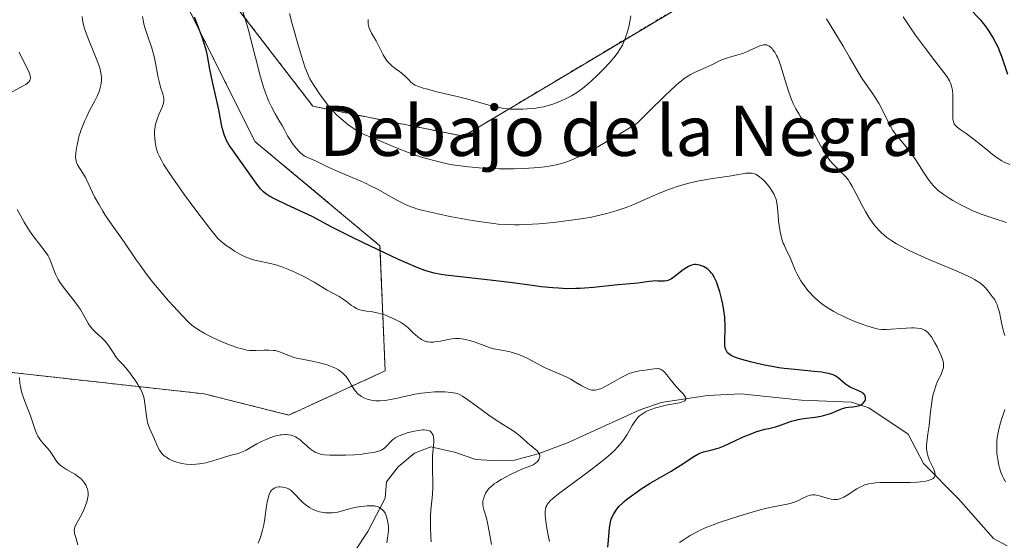
# Model space of a CAD drawing. Units: metres. Extents: x 636127 to 639619, y 4658035 to 4660346.
# Drawn here: x 636264 to 636421, y 4658172 to 4658256 of the extents above; entities that cross this region are included whole.
import ezdxf
from ezdxf.enums import TextEntityAlignment as Align

# ---------------------------------------------------------------- set-up
doc = ezdxf.new("R2010")
doc.units = ezdxf.units.M
doc.header["$MEASUREMENT"] = 0
doc.linetypes.add('TRAZOS', pattern=[0.75, 0.5, -0.25])
for name, color, linetype, lineweight in [('Arbolado forestal', 92, 'TRAZOS', 0), ('Arbolado forestal CxS', 92, 'Continuous', 0), ('Corriente natural lineal', 142, 'Continuous', 13), ('Curva de nivel maestra', 36, 'Continuous', 30), ('Curva de nivel normal', 36, 'Continuous', 0), ('Texto cartográfico', 19, 'Continuous', 0)]:
    doc.layers.add(name, color=color, linetype=linetype, lineweight=lineweight)
doc.styles.add('Arial', font='txt', dxfattribs={"height": 0.2})

# ---------------------------------------------------------------- blocks, each defined once
blk = doc.blocks.new('*U150')
at = {"layer": 'Arbolado forestal CxS', "color": 92, "linetype": 'Continuous', "lineweight": 0}
blk.add_polyline3d([(636423.26, 4658342.72, 581.12), (636415.81, 4658326.48, 578.76), (636408.35, 4658303.67, 575.84), (636406.29, 4658285.22, 573.59), (636395.31, 4658280.52, 569.21), (636384.61, 4658273.56, 566.18), (636376.16, 4658261.73, 563.55), (636334.75, 4658236.95, 562.36), (636310.73, 4658241.73, 558.18), (636293.44, 4658264.22, 551.22), (636290.66, 4658257.75, 549.71), (636301.48, 4658236.11, 551.65), (636321.44, 4658219.47, 550.02), (636322.27, 4658199.49, 541.7), (636306.89, 4658192.44, 536.06), (636293.38, 4658195.82, 537.46), (636247.76, 4658200.89, 524.47)], dxfattribs=at)
blk = doc.blocks.new('*U163')
at = {"layer": 'Curva de nivel normal', "color": 36, "linetype": 'Continuous', "lineweight": 0}
blk.add_polyline3d([(636392.74, 4658255.7, 565), (636395.38, 4658251.33, 565), (636396.39, 4658249.56, 565), (636397.71, 4658247.26, 565), (636398.36, 4658246.22, 565), (636399.3, 4658244.84, 565), (636400.11, 4658243.71, 565), (636400.5, 4658243.13, 565), (636401.06, 4658242.23, 565), (636401.32, 4658241.75, 565), (636401.84, 4658240.74, 565), (636402.83, 4658238.75, 565), (636403.33, 4658237.88, 565), (636403.58, 4658237.5, 565), (636404.09, 4658236.83, 565), (636405.22, 4658235.52, 565), (636405.86, 4658234.72, 565), (636406.2, 4658234.25, 565), (636406.91, 4658233.21, 565), (636408.33, 4658231.05, 565), (636408.96, 4658230.12, 565), (636409.5, 4658229.39, 565), (636409.74, 4658229.09, 565), (636410.23, 4658228.59, 565), (636410.56, 4658228.29, 565), (636411.32, 4658227.7, 565), (636412.29, 4658227.04, 565), (636412.89, 4658226.67, 565), (636413.94, 4658226.08, 565), (636415.22, 4658225.45, 565), (636415.95, 4658225.12, 565), (636417.41, 4658224.53, 565), (636418.21, 4658224.24, 565), (636419.47, 4658223.8, 565), (636421.46, 4658223.18, 565)], dxfattribs=at)
blk = doc.blocks.new('*U166')
at = {"layer": 'Curva de nivel normal', "color": 36, "linetype": 'Continuous', "lineweight": 0}
blk.add_polyline3d([(636283.51, 4658256.09, 545), (636283.67, 4658255.23, 545), (636283.76, 4658254.84, 545), (636283.95, 4658254.14, 545), (636284.15, 4658253.52, 545), (636284.55, 4658252.41, 545), (636284.95, 4658251.22, 545), (636285.19, 4658250.43, 545), (636285.32, 4658249.91, 545), (636285.56, 4658248.89, 545), (636285.77, 4658247.77, 545), (636286.02, 4658246.35, 545), (636286.17, 4658245.69, 545), (636286.43, 4658244.77, 545), (636286.76, 4658243.73, 545), (636286.88, 4658243.31, 545), (636286.95, 4658242.98, 545), (636286.96, 4658242.83, 545), (636286.96, 4658242.6, 545), (636286.9, 4658242.25, 545), (636286.84, 4658242.06, 545), (636286.67, 4658241.61, 545), (636286.14, 4658240.4, 545), (636285.86, 4658239.67, 545), (636285.63, 4658238.9, 545), (636285.54, 4658238.5, 545), (636285.48, 4658238.1, 545), (636285.46, 4658237.84, 545), (636285.44, 4658237.3, 545), (636285.48, 4658236.53, 545), (636285.55, 4658236.03, 545), (636285.73, 4658235.1, 545), (636285.89, 4658234.54, 545), (636285.99, 4658234.26, 545), (636286.18, 4658233.81, 545), (636286.6, 4658233, 545), (636286.9, 4658232.51, 545), (636287.68, 4658231.29, 545), (636289.22, 4658229.03, 545), (636290.22, 4658227.61, 545), (636292.04, 4658225.14, 545), (636294.27, 4658222.23, 545), (636295.54, 4658220.61, 545), (636296.02, 4658220.22, 545), (636296.91, 4658219.53, 545), (636297.73, 4658218.96, 545), (636298.23, 4658218.62, 545), (636299.16, 4658218.08, 545), (636299.79, 4658217.76, 545), (636300.19, 4658217.59, 545), (636300.92, 4658217.32, 545), (636301.27, 4658217.21, 545), (636301.92, 4658217.05, 545), (636303.71, 4658216.71, 545), (636304.39, 4658216.54, 545), (636304.84, 4658216.41, 545), (636305.75, 4658216.11, 545), (636307.1, 4658215.58, 545), (636307.96, 4658215.2, 545), (636309.52, 4658214.43, 545), (636310.94, 4658213.65, 545), (636313.01, 4658212.4, 545), (636314.91, 4658211.34, 545), (636315.4, 4658211.04, 545), (636316.09, 4658210.56, 545), (636316.91, 4658209.94, 545), (636317.27, 4658209.69, 545), (636317.69, 4658209.43, 545), (636317.89, 4658209.34, 545), (636318.21, 4658209.23, 545), (636318.78, 4658209.11, 545), (636319.27, 4658209.05, 545), (636320.05, 4658208.95, 545), (636320.48, 4658208.88, 545), (636321.2, 4658208.72, 545), (636321.58, 4658208.62, 545), (636322.38, 4658208.36, 545), (636322.92, 4658208.14, 545), (636323.64, 4658207.82, 545), (636323.98, 4658207.65, 545), (636324.71, 4658207.25, 545), (636325.04, 4658207.04, 545), (636325.35, 4658206.83, 545), (636325.87, 4658206.42, 545), (636326.31, 4658206.01, 545), (636326.81, 4658205.52, 545), (636327.04, 4658205.3, 545), (636327.54, 4658204.87, 545), (636327.86, 4658204.64, 545), (636328.07, 4658204.51, 545), (636328.49, 4658204.3, 545), (636328.92, 4658204.15, 545), (636329.15, 4658204.11, 545), (636329.53, 4658204.08, 545), (636329.98, 4658204.09, 545), (636330.23, 4658204.12, 545), (636331.11, 4658204.25, 545), (636332.35, 4658204.49, 545), (636332.9, 4658204.59, 545), (636333.52, 4658204.67, 545), (636333.86, 4658204.68, 545), (636334.06, 4658204.67, 545), (636334.5, 4658204.61, 545), (636335.32, 4658204.45, 545), (636335.81, 4658204.33, 545), (636336.61, 4658204.08, 545), (636338.49, 4658203.36, 545), (636339.21, 4658203.13, 545), (636339.59, 4658203.03, 545), (636340.82, 4658202.78, 545), (636341.99, 4658202.56, 545), (636342.6, 4658202.41, 545), (636343.22, 4658202.23, 545), (636343.53, 4658202.12, 545), (636344, 4658201.94, 545), (636344.94, 4658201.5, 545), (636346.81, 4658200.51, 545), (636347.72, 4658200.04, 545), (636348.16, 4658199.83, 545), (636349.03, 4658199.46, 545), (636350.7, 4658198.76, 545), (636351.5, 4658198.38, 545), (636351.9, 4658198.16, 545), (636352.67, 4658197.71, 545), (636353.64, 4658197.13, 545), (636354.09, 4658196.87, 545), (636354.71, 4658196.58, 545), (636355.09, 4658196.45, 545), (636355.27, 4658196.42, 545), (636355.54, 4658196.39, 545), (636355.72, 4658196.39, 545), (636356.07, 4658196.44, 545), (636356.44, 4658196.55, 545), (636356.71, 4658196.65, 545), (636357.28, 4658196.93, 545), (636358.43, 4658197.59, 545), (636359.57, 4658198.24, 545), (636360.15, 4658198.55, 545), (636360.99, 4658198.95, 545), (636361.4, 4658199.1, 545), (636362.16, 4658199.33, 545), (636362.87, 4658199.48, 545), (636364.13, 4658199.67, 545), (636365.21, 4658199.84, 545), (636365.68, 4658199.86, 545), (636365.98, 4658199.83, 545), (636366.12, 4658199.8, 545), (636366.32, 4658199.72, 545), (636366.5, 4658199.61, 545), (636366.63, 4658199.52, 545), (636366.86, 4658199.29, 545), (636367.21, 4658198.88, 545), (636367.69, 4658198.23, 545), (636367.96, 4658197.88, 545), (636368.63, 4658197.11, 545), (636369.52, 4658196.16, 545), (636369.88, 4658195.76, 545), (636370.11, 4658195.44, 545), (636370.19, 4658195.3, 545), (636370.26, 4658195.11, 545), (636370.25, 4658194.95, 545), (636370.1, 4658194.73, 545), (636370.01, 4658194.67, 545), (636369.82, 4658194.58, 545), (636369.59, 4658194.5, 545), (636368.97, 4658194.36, 545), (636367.36, 4658194.06, 545), (636366.46, 4658193.87, 545), (636365.67, 4658193.66, 545), (636365.28, 4658193.54, 545), (636364.71, 4658193.34, 545), (636364.17, 4658193.11, 545), (636363.91, 4658192.98, 545), (636363.43, 4658192.7, 545), (636363.2, 4658192.54, 545), (636362.89, 4658192.3, 545), (636362.61, 4658192.03, 545), (636362.44, 4658191.84, 545), (636362.13, 4658191.43, 545), (636361.71, 4658190.77, 545), (636361.18, 4658189.83, 545), (636360.9, 4658189.34, 545), (636360.46, 4658188.67, 545), (636360.22, 4658188.33, 545), (636359.78, 4658187.78, 545), (636359.26, 4658187.21, 545), (636358.96, 4658186.9, 545), (636358.28, 4658186.24, 545), (636357.88, 4658185.89, 545), (636357.22, 4658185.34, 545), (636356.48, 4658184.74, 545), (636354.81, 4658183.46, 545), (636351.36, 4658180.93, 545), (636349.95, 4658179.87, 545), (636349.02, 4658179.13, 545), (636348.68, 4658178.81, 545), (636348.28, 4658178.37, 545), (636348.14, 4658178.16, 545), (636348.06, 4658178.01, 545), (636347.93, 4658177.72, 545), (636347.85, 4658177.35, 545), (636347.82, 4658177.09, 545), (636347.82, 4658176.48, 545), (636347.86, 4658175.95, 545), (636348.02, 4658174.7, 545), (636348.27, 4658173.27, 545), (636348.48, 4658172.26, 545)], dxfattribs=at)
blk = doc.blocks.new('*U171')
at = {"layer": 'Curva de nivel normal', "color": 36, "linetype": 'Continuous', "lineweight": 0}
blk.add_polyline3d([(636299.19, 4658258.04, 555), (636300.12, 4658255.02, 555), (636300.54, 4658253.49, 555), (636301.04, 4658251.52, 555), (636301.82, 4658248.5, 555), (636302.23, 4658246.97, 555), (636302.87, 4658244.81, 555), (636303.19, 4658243.86, 555), (636303.5, 4658243.02, 555), (636303.71, 4658242.51, 555), (636304.12, 4658241.63, 555), (636304.71, 4658240.52, 555), (636305.48, 4658239.26, 555), (636305.84, 4658238.64, 555), (636306.2, 4658237.98, 555), (636306.7, 4658237.04, 555), (636306.98, 4658236.55, 555), (636307.46, 4658235.81, 555), (636307.74, 4658235.44, 555), (636308.15, 4658234.93, 555), (636308.38, 4658234.68, 555), (636308.75, 4658234.31, 555), (636309.37, 4658233.75, 555), (636310.02, 4658233.5, 555), (636311.16, 4658233.01, 555), (636313.07, 4658232.07, 555), (636314.02, 4658231.62, 555), (636315.63, 4658230.93, 555), (636318.01, 4658229.95, 555), (636319.23, 4658229.4, 555), (636319.84, 4658229.1, 555), (636321.02, 4658228.49, 555), (636324.11, 4658226.75, 555), (636325.18, 4658226.19, 555), (636325.71, 4658225.94, 555), (636326.59, 4658225.61, 555), (636327.67, 4658225.28, 555), (636328.32, 4658225.11, 555), (636330.74, 4658224.55, 555), (636332.58, 4658224.16, 555), (636333.83, 4658223.92, 555), (636336.18, 4658223.49, 555), (636338.37, 4658223.16, 555), (636339.59, 4658223.01, 555), (636340.32, 4658222.93, 555), (636341.67, 4658222.84, 555), (636342.97, 4658222.8, 555), (636343.64, 4658222.81, 555), (636344.76, 4658222.85, 555), (636346.82, 4658222.98, 555), (636349.12, 4658223.2, 555), (636350.39, 4658223.34, 555), (636352.35, 4658223.59, 555), (636354.27, 4658223.89, 555), (636355.18, 4658224.05, 555), (636356.04, 4658224.22, 555), (636357.65, 4658224.6, 555), (636359.15, 4658225.03, 555), (636360.12, 4658225.36, 555), (636360.76, 4658225.59, 555), (636362.07, 4658226.12, 555), (636363.62, 4658226.79, 555), (636365.8, 4658227.74, 555), (636366.94, 4658228.21, 555), (636368.12, 4658228.65, 555), (636368.71, 4658228.86, 555), (636369.62, 4658229.15, 555), (636370.55, 4658229.41, 555), (636371.17, 4658229.56, 555), (636372.4, 4658229.83, 555), (636374.19, 4658230.16, 555), (636377.2, 4658230.6, 555), (636378.7, 4658230.84, 555), (636379.92, 4658231.04, 555), (636380.34, 4658231.07, 555), (636380.7, 4658231.06, 555), (636380.87, 4658231.04, 555), (636381.2, 4658230.95, 555), (636381.4, 4658230.87, 555), (636381.82, 4658230.64, 555), (636382.3, 4658230.27, 555), (636382.62, 4658229.97, 555), (636382.84, 4658229.76, 555), (636383.25, 4658229.29, 555), (636383.67, 4658228.74, 555), (636383.93, 4658228.36, 555), (636384.34, 4658227.66, 555), (636384.54, 4658227.23, 555), (636384.62, 4658227.01, 555), (636384.72, 4658226.65, 555), (636384.83, 4658225.94, 555), (636384.93, 4658224.98, 555), (636385.07, 4658223.46, 555), (636385.17, 4658222.68, 555), (636385.34, 4658221.68, 555), (636385.44, 4658221.21, 555), (636385.61, 4658220.53, 555), (636385.82, 4658219.9, 555), (636385.94, 4658219.59, 555), (636386.32, 4658218.73, 555), (636386.85, 4658217.68, 555), (636387.09, 4658217.17, 555), (636387.73, 4658215.56, 555), (636388.04, 4658214.91, 555), (636388.23, 4658214.56, 555), (636388.64, 4658213.86, 555), (636388.88, 4658213.49, 555), (636389.29, 4658212.92, 555), (636389.76, 4658212.33, 555), (636390.01, 4658212.04, 555), (636390.55, 4658211.46, 555), (636390.84, 4658211.17, 555), (636391.3, 4658210.76, 555), (636391.78, 4658210.36, 555), (636392.12, 4658210.11, 555), (636392.82, 4658209.63, 555), (636393.91, 4658208.97, 555), (636394.66, 4658208.57, 555), (636395.15, 4658208.32, 555), (636396.12, 4658207.87, 555), (636397.64, 4658207.23, 555), (636398.55, 4658206.89, 555), (636399.1, 4658206.69, 555), (636400.04, 4658206.4, 555), (636400.77, 4658206.21, 555), (636401.09, 4658206.15, 555), (636401.55, 4658206.09, 555), (636402.3, 4658206.09, 555), (636405.41, 4658206.33, 555), (636406.28, 4658206.35, 555), (636406.67, 4658206.35, 555), (636407.21, 4658206.31, 555), (636407.69, 4658206.24, 555), (636407.91, 4658206.18, 555), (636408.25, 4658206.06, 555), (636408.41, 4658205.98, 555), (636408.64, 4658205.84, 555), (636408.96, 4658205.55, 555), (636409.12, 4658205.36, 555), (636409.46, 4658204.9, 555), (636410.01, 4658203.99, 555), (636410.38, 4658203.31, 555), (636410.61, 4658202.86, 555), (636410.99, 4658202.04, 555), (636411.26, 4658201.34, 555), (636411.35, 4658200.99, 555), (636411.39, 4658200.78, 555), (636411.4, 4658200.42, 555), (636411.37, 4658200.05, 555), (636411.33, 4658199.86, 555), (636411.24, 4658199.53, 555), (636411, 4658198.93, 555), (636410.46, 4658197.84, 555), (636410.16, 4658197.12, 555), (636409.88, 4658196.27, 555), (636409.76, 4658195.78, 555), (636409.65, 4658195.26, 555), (636409.47, 4658194.12, 555), (636409.32, 4658192.93, 555), (636409.17, 4658191.41, 555), (636409.09, 4658190.72, 555), (636408.92, 4658189.42, 555), (636408.73, 4658188.1, 555), (636408.69, 4658187.53, 555), (636408.7, 4658187.02, 555), (636408.72, 4658186.77, 555), (636408.78, 4658186.39, 555), (636408.94, 4658185.79, 555), (636409.17, 4658185.17, 555), (636409.32, 4658184.84, 555), (636409.78, 4658183.93, 555), (636409.96, 4658183.48, 555), (636410.03, 4658183.19, 555), (636410.04, 4658183.05, 555), (636410.04, 4658182.85, 555), (636409.96, 4658182.6, 555), (636409.89, 4658182.49, 555), (636409.75, 4658182.33, 555), (636409.55, 4658182.19, 555), (636409.42, 4658182.13, 555), (636408.95, 4658181.97, 555), (636408.57, 4658181.89, 555), (636407.67, 4658181.77, 555), (636407.17, 4658181.73, 555), (636406.11, 4658181.69, 555), (636405.02, 4658181.67, 555), (636403, 4658181.68, 555), (636401.36, 4658181.66, 555), (636400.58, 4658181.62, 555), (636400.16, 4658181.58, 555), (636399.47, 4658181.46, 555), (636398.85, 4658181.28, 555), (636398.54, 4658181.16, 555), (636398.06, 4658180.94, 555), (636397.56, 4658180.66, 555), (636397.3, 4658180.49, 555), (636396.12, 4658179.7, 555), (636395.48, 4658179.33, 555), (636395.03, 4658179.13, 555), (636394.81, 4658179.06, 555), (636394.47, 4658178.98, 555), (636394.13, 4658178.96, 555), (636393.9, 4658178.96, 555), (636393.45, 4658179.01, 555), (636392.8, 4658179.17, 555), (636391.62, 4658179.56, 555), (636391.12, 4658179.67, 555), (636390.89, 4658179.7, 555), (636390.47, 4658179.71, 555), (636390.19, 4658179.67, 555), (636390.01, 4658179.62, 555), (636389.64, 4658179.49, 555), (636388.95, 4658179.15, 555), (636388.25, 4658178.8, 555), (636387.87, 4658178.63, 555), (636387.25, 4658178.41, 555), (636386.91, 4658178.31, 555), (636386.17, 4658178.16, 555), (636384.22, 4658177.79, 555), (636382.91, 4658177.5, 555), (636382.15, 4658177.31, 555), (636380.48, 4658176.84, 555), (636378.72, 4658176.32, 555), (636377.56, 4658175.95, 555), (636375.44, 4658175.23, 555), (636374.77, 4658174.99, 555), (636373.61, 4658174.53, 555), (636372.65, 4658174.1, 555), (636372.07, 4658173.81, 555), (636370.96, 4658173.19, 555), (636369.82, 4658172.46, 555), (636369.25, 4658172.07, 555)], dxfattribs=at)
blk = doc.blocks.new('*U172')
at = {"layer": 'Curva de nivel normal', "color": 36, "linetype": 'Continuous', "lineweight": 0}
blk.add_polyline3d([(636404.97, 4658256.03, 570), (636406.13, 4658254.25, 570), (636406.94, 4658253.08, 570), (636408.5, 4658250.93, 570), (636409.99, 4658249, 570), (636411.45, 4658247.15, 570), (636411.97, 4658246.43, 570), (636412.34, 4658245.8, 570), (636412.48, 4658245.51, 570), (636412.56, 4658245.31, 570), (636412.68, 4658244.92, 570), (636412.77, 4658244.52, 570), (636412.81, 4658244.24, 570), (636412.86, 4658243.62, 570), (636412.87, 4658242.4, 570), (636412.86, 4658240.74, 570), (636412.88, 4658240.04, 570), (636412.91, 4658239.74, 570), (636412.99, 4658239.27, 570), (636413.12, 4658238.92, 570), (636413.24, 4658238.73, 570), (636413.34, 4658238.62, 570), (636413.56, 4658238.4, 570), (636414.06, 4658238.04, 570), (636415.03, 4658237.38, 570), (636415.67, 4658236.91, 570), (636416.82, 4658236, 570), (636418.45, 4658234.66, 570), (636419.19, 4658234.07, 570), (636420.13, 4658233.39, 570), (636420.7, 4658233.04, 570), (636421.09, 4658232.83, 570), (636421.99, 4658232.42, 570)], dxfattribs=at)
blk = doc.blocks.new('*U176')
at = {"layer": 'Curva de nivel normal', "color": 36, "linetype": 'Continuous', "lineweight": 0}
blk.add_polyline3d([(636273.88, 4658256.07, 540), (636273.94, 4658255.55, 540), (636273.99, 4658255.27, 540), (636274.13, 4658254.67, 540), (636274.22, 4658254.34, 540), (636274.39, 4658253.81, 540), (636274.6, 4658253.24, 540), (636275.09, 4658252, 540), (636276.16, 4658249.39, 540), (636276.59, 4658248.2, 540), (636276.75, 4658247.68, 540), (636276.83, 4658247.35, 540), (636276.94, 4658246.74, 540), (636276.97, 4658246.45, 540), (636276.99, 4658245.92, 540), (636276.96, 4658245.41, 540), (636276.9, 4658245.09, 540), (636276.73, 4658244.45, 540), (636276.6, 4658244.09, 540), (636276.28, 4658243.35, 540), (636275.91, 4658242.59, 540), (636275.09, 4658241.04, 540), (636274.57, 4658240, 540), (636274.33, 4658239.47, 540), (636274, 4658238.68, 540), (636273.7, 4658237.88, 540), (636273.57, 4658237.48, 540), (636273.45, 4658237.08, 540), (636273.24, 4658236.3, 540), (636273.08, 4658235.55, 540), (636272.99, 4658235.08, 540), (636272.88, 4658234.25, 540), (636272.86, 4658233.6, 540), (636272.87, 4658233.33, 540), (636272.94, 4658232.95, 540), (636273, 4658232.77, 540), (636273.16, 4658232.41, 540), (636273.51, 4658231.81, 540), (636274.1, 4658230.88, 540), (636274.42, 4658230.34, 540), (636274.87, 4658229.44, 540), (636275.52, 4658228.05, 540), (636275.89, 4658227.3, 540), (636276.54, 4658226.09, 540), (636277.18, 4658225, 540), (636277.52, 4658224.46, 540), (636278.04, 4658223.66, 540), (636280.67, 4658219.97, 540), (636282.53, 4658217.23, 540), (636283.15, 4658216.35, 540), (636284.16, 4658214.95, 540), (636285.29, 4658213.5, 540), (636286.5, 4658212.04, 540), (636287.7, 4658210.65, 540), (636288.46, 4658209.8, 540), (636289.79, 4658208.36, 540), (636290.87, 4658207.28, 540), (636291.42, 4658206.79, 540), (636291.76, 4658206.53, 540), (636292.48, 4658206.05, 540), (636293.37, 4658205.53, 540), (636293.88, 4658205.25, 540), (636294.69, 4658204.83, 540), (636295.96, 4658204.23, 540), (636297.24, 4658203.71, 540), (636298.05, 4658203.42, 540), (636298.55, 4658203.25, 540), (636299.43, 4658202.99, 540), (636300.21, 4658202.81, 540), (636300.67, 4658202.74, 540), (636300.98, 4658202.73, 540), (636301.66, 4658202.74, 540), (636302.97, 4658202.81, 540), (636303.7, 4658202.82, 540), (636304.42, 4658202.77, 540), (636304.77, 4658202.72, 540), (636305.1, 4658202.64, 540), (636305.73, 4658202.43, 540), (636307.02, 4658201.9, 540), (636307.74, 4658201.65, 540), (636308.14, 4658201.54, 540), (636309, 4658201.35, 540), (636310.86, 4658201, 540), (636311.8, 4658200.8, 540), (636312.6, 4658200.58, 540), (636312.99, 4658200.45, 540), (636313.55, 4658200.25, 540), (636314.33, 4658199.91, 540), (636314.8, 4658199.65, 540), (636315.01, 4658199.52, 540), (636315.31, 4658199.3, 540), (636315.58, 4658199.08, 540), (636315.74, 4658198.92, 540), (636316.03, 4658198.6, 540), (636316.38, 4658198.12, 540), (636316.58, 4658197.8, 540), (636316.9, 4658197.22, 540), (636317.32, 4658196.52, 540), (636317.52, 4658196.23, 540), (636317.88, 4658195.85, 540), (636318.27, 4658195.54, 540), (636318.49, 4658195.39, 540), (636318.84, 4658195.2, 540), (636319.42, 4658194.96, 540), (636320.02, 4658194.8, 540), (636320.46, 4658194.74, 540), (636320.76, 4658194.72, 540), (636321.4, 4658194.72, 540), (636322.12, 4658194.77, 540), (636322.51, 4658194.82, 540), (636323.15, 4658194.92, 540), (636324.26, 4658195.14, 540), (636325.11, 4658195.34, 540), (636326.35, 4658195.62, 540), (636327.02, 4658195.76, 540), (636328.05, 4658195.94, 540), (636328.58, 4658196.01, 540), (636329.11, 4658196.06, 540), (636330.16, 4658196.13, 540), (636331.17, 4658196.14, 540), (636331.79, 4658196.12, 540), (636332.86, 4658196.04, 540), (636333.48, 4658195.93, 540), (636333.75, 4658195.86, 540), (636334.26, 4658195.65, 540), (636334.62, 4658195.45, 540), (636335.47, 4658194.88, 540), (636336.78, 4658193.92, 540), (636338.84, 4658192.42, 540), (636339.83, 4658191.73, 540), (636341.14, 4658190.89, 540), (636342.52, 4658190.05, 540), (636343.08, 4658189.68, 540), (636343.79, 4658189.12, 540), (636344.99, 4658188.02, 540), (636346.19, 4658187.01, 540), (636346.51, 4658186.71, 540), (636346.64, 4658186.57, 540), (636346.75, 4658186.43, 540), (636346.89, 4658186.17, 540), (636346.94, 4658185.93, 540), (636346.94, 4658185.77, 540), (636346.92, 4658185.67, 540), (636346.85, 4658185.47, 540), (636346.68, 4658185.17, 540), (636346.57, 4658185.03, 540), (636346.34, 4658184.81, 540), (636346.05, 4658184.61, 540), (636345.88, 4658184.51, 540), (636345.25, 4658184.23, 540), (636344.1, 4658183.78, 540), (636343.38, 4658183.47, 540), (636342.26, 4658182.95, 540), (636341.67, 4658182.64, 540), (636340.81, 4658182.17, 540), (636340.02, 4658181.68, 540), (636339.68, 4658181.44, 540), (636339.38, 4658181.21, 540), (636338.89, 4658180.77, 540), (636338.54, 4658180.35, 540), (636338.36, 4658180.08, 540), (636338.26, 4658179.9, 540), (636338.1, 4658179.55, 540), (636337.94, 4658179.03, 540), (636337.88, 4658178.78, 540), (636337.85, 4658178.39, 540), (636337.86, 4658177.99, 540), (636337.9, 4658177.78, 540), (636338.07, 4658177.13, 540), (636338.42, 4658176, 540), (636338.61, 4658175.25, 540), (636338.88, 4658173.86, 540), (636339.22, 4658171.8, 540)], dxfattribs=at)
blk = doc.blocks.new('*U178')
at = {"layer": 'Curva de nivel normal', "color": 36, "linetype": 'Continuous', "lineweight": 0}
for points in [[(636329.59, 4658172.19, 535), (636329.54, 4658172.98, 535), (636329.48, 4658174.58, 535), (636329.49, 4658175.73, 535), (636329.51, 4658176.29, 535), (636329.58, 4658177.33, 535), (636329.76, 4658179.25, 535), (636329.86, 4658180.68, 535), (636329.87, 4658181.68, 535), (636329.83, 4658183.69, 535), (636329.82, 4658185.11, 535), (636329.85, 4658185.96, 535), (636329.97, 4658187.41, 535), (636330.03, 4658188.26, 535), (636330.03, 4658188.5, 535), (636329.99, 4658188.9, 535), (636329.92, 4658189.23, 535), (636329.84, 4658189.41, 535), (636329.78, 4658189.52, 535), (636329.63, 4658189.7, 535), (636329.45, 4658189.85, 535), (636329.35, 4658189.91, 535), (636329.17, 4658189.98, 535), (636328.86, 4658190.05, 535), (636328.48, 4658190.08, 535), (636328.27, 4658190.07, 535), (636327.52, 4658189.99, 535), (636326.96, 4658189.89, 535), (636326.19, 4658189.71, 535), (636325.8, 4658189.6, 535), (636325.08, 4658189.36, 535), (636324.75, 4658189.23, 535), (636324.28, 4658189.01, 535), (636323.87, 4658188.78, 535), (636323.69, 4658188.66, 535), (636323.52, 4658188.53, 535), (636323.23, 4658188.27, 535), (636322.53, 4658187.5, 535), (636322.2, 4658187.19, 535), (636322.01, 4658187.06, 535), (636321.66, 4658186.86, 535), (636321.21, 4658186.69, 535), (636320.94, 4658186.61, 535), (636320.64, 4658186.53, 535), (636319.95, 4658186.4, 535), (636319.15, 4658186.28, 535), (636318.58, 4658186.21, 535), (636317.36, 4658186.11, 535), (636315.93, 4658186.03, 535), (636315.01, 4658186.01, 535), (636313.44, 4658186.02, 535), (636312.6, 4658186.08, 535), (636312.18, 4658186.14, 535), (636311.93, 4658186.19, 535), (636311.5, 4658186.34, 535), (636311.07, 4658186.54, 535), (636310.85, 4658186.67, 535), (636310.51, 4658186.89, 535), (636309.97, 4658187.33, 535), (636309.71, 4658187.57, 535), (636309.15, 4658188.08, 535), (636308.7, 4658188.46, 535), (636308.22, 4658188.8, 535), (636307.97, 4658188.94, 535), (636307.5, 4658189.15, 535), (636307.25, 4658189.22, 535), (636306.86, 4658189.3, 535), (636306.45, 4658189.33, 535), (636306.24, 4658189.33, 535), (636305.79, 4658189.3, 535), (636305.56, 4658189.27, 535), (636305.2, 4658189.2, 535), (636304.82, 4658189.1, 535), (636304.04, 4658188.85, 535), (636303.25, 4658188.54, 535), (636302.73, 4658188.3, 535), (636301.77, 4658187.82, 535), (636301.15, 4658187.47, 535), (636300.09, 4658186.86, 535), (636299.59, 4658186.6, 535), (636299.34, 4658186.49, 535), (636298.82, 4658186.31, 535), (636297.7, 4658186.01, 535), (636296.78, 4658185.77, 535), (636296.13, 4658185.57, 535), (636294.75, 4658185.13, 535), (636293.65, 4658184.83, 535), (636292.97, 4658184.69, 535), (636292.63, 4658184.64, 535), (636292.11, 4658184.58, 535), (636291.32, 4658184.55, 535), (636290.51, 4658184.59, 535), (636290.11, 4658184.65, 535), (636289.38, 4658184.8, 535), (636289.03, 4658184.9, 535), (636288.51, 4658185.08, 535), (636288.02, 4658185.3, 535), (636287.78, 4658185.42, 535), (636287.35, 4658185.69, 535), (636287.15, 4658185.83, 535), (636286.88, 4658186.06, 535), (636286.64, 4658186.31, 535), (636286.5, 4658186.48, 535), (636286.26, 4658186.84, 535), (636285.95, 4658187.41, 535), (636285.46, 4658188.59, 535), (636284.67, 4658190.33, 535), (636284.45, 4658190.94, 535), (636284.35, 4658191.26, 535), (636284.28, 4658191.59, 535), (636284.16, 4658192.28, 535), (636283.92, 4658194.31, 535), (636283.78, 4658195.1, 535), (636283.68, 4658195.48, 535), (636283.47, 4658196.05, 535), (636283.19, 4658196.65, 535), (636283.02, 4658196.97, 535), (636282.81, 4658197.31, 535), (636282.35, 4658198.01, 535), (636281.84, 4658198.71, 535), (636281.5, 4658199.17, 535), (636280.86, 4658199.96, 535), (636280.45, 4658200.43, 535), (636279.77, 4658201.17, 535), (636279.3, 4658201.76, 535), (636278.97, 4658202.25, 535), (636278.23, 4658203.38, 535), (636277.8, 4658203.95, 535), (636277.56, 4658204.22, 535), (636277.07, 4658204.72, 535), (636276.04, 4658205.65, 535), (636275.56, 4658206.14, 535), (636275.34, 4658206.41, 535), (636274.93, 4658207.01, 535), (636274.13, 4658208.45, 535), (636273.63, 4658209.29, 535), (636273.33, 4658209.74, 535), (636272.62, 4658210.68, 535), (636271.05, 4658212.67, 535), (636270.35, 4658213.64, 535), (636270.06, 4658214.1, 535), (636269.9, 4658214.39, 535), (636269.63, 4658214.95, 535), (636269.41, 4658215.48, 535), (636269.08, 4658216.47, 535), (636268.82, 4658217.18, 535), (636268.66, 4658217.52, 535), (636268.47, 4658217.86, 535), (636268, 4658218.56, 535), (636266.2, 4658220.87, 535), (636265.88, 4658221.31, 535), (636265.25, 4658222.26, 535), (636264.64, 4658223.25, 535), (636264.25, 4658223.92, 535), (636263.52, 4658225.25, 535)], [(636262.75, 4658244.02, 535), (636264.03, 4658244.71, 535), (636264.89, 4658245.22, 535), (636265.25, 4658245.49, 535), (636265.39, 4658245.63, 535), (636265.54, 4658245.84, 535), (636265.62, 4658246.06, 535), (636265.64, 4658246.18, 535), (636265.64, 4658246.38, 535), (636265.62, 4658246.52, 535), (636265.54, 4658246.84, 535), (636265.44, 4658247.12, 535), (636265.16, 4658247.73, 535), (636264.18, 4658249.66, 535), (636263.87, 4658250.36, 535)]]:
    blk.add_polyline3d(points, dxfattribs=at)
blk = doc.blocks.new('*U179')
at = {"layer": 'Curva de nivel normal', "color": 36, "linetype": 'Continuous', "lineweight": 0}
for points in [[(636421.27, 4658181.77, 560), (636420.95, 4658182.37, 560), (636420.81, 4658182.69, 560), (636420.56, 4658183.34, 560), (636420.36, 4658184, 560), (636420.24, 4658184.45, 560), (636420.06, 4658185.33, 560), (636419.93, 4658186.3, 560), (636419.9, 4658186.77, 560), (636419.89, 4658187.72, 560), (636419.93, 4658188.35, 560), (636419.98, 4658188.78, 560), (636420.11, 4658189.65, 560), (636420.22, 4658190.16, 560), (636420.48, 4658191.2, 560), (636420.69, 4658191.9, 560), (636421.01, 4658192.84, 560), (636421.19, 4658193.3, 560)], [(636421.21, 4658205.15, 560), (636421.04, 4658205.61, 560), (636420.82, 4658206.46, 560), (636420.72, 4658206.94, 560), (636420.5, 4658208.03, 560), (636420.31, 4658208.87, 560), (636420.08, 4658209.67, 560), (636419.96, 4658210.03, 560), (636419.82, 4658210.36, 560), (636419.52, 4658210.92, 560), (636419.19, 4658211.39, 560), (636418.52, 4658212.22, 560), (636418.04, 4658212.8, 560), (636417.72, 4658213.12, 560), (636417.28, 4658213.48, 560), (636417.02, 4658213.67, 560), (636416.35, 4658214.08, 560), (636415.95, 4658214.31, 560), (636415.23, 4658214.67, 560), (636413.42, 4658215.48, 560), (636408.96, 4658217.34, 560), (636406.72, 4658218.32, 560), (636405.7, 4658218.81, 560), (636404.47, 4658219.46, 560), (636403.91, 4658219.78, 560), (636403.14, 4658220.26, 560), (636402.67, 4658220.59, 560), (636402.37, 4658220.81, 560), (636401.82, 4658221.27, 560), (636401.55, 4658221.5, 560), (636401.06, 4658221.98, 560), (636400.6, 4658222.48, 560), (636400.32, 4658222.83, 560), (636399.78, 4658223.57, 560), (636399.49, 4658224.01, 560), (636398.94, 4658224.94, 560), (636398.43, 4658225.89, 560), (636397.47, 4658227.77, 560), (636396.78, 4658229.04, 560), (636396.44, 4658229.59, 560), (636396.21, 4658229.92, 560), (636395.75, 4658230.5, 560), (636395.28, 4658231, 560), (636394.35, 4658231.89, 560), (636393.67, 4658232.6, 560), (636393.33, 4658233, 560), (636393.11, 4658233.3, 560), (636392.68, 4658233.95, 560), (636392.26, 4658234.64, 560), (636391.46, 4658236.07, 560), (636390.9, 4658237.06, 560), (636390.63, 4658237.49, 560), (636390.12, 4658238.2, 560), (636389.8, 4658238.6, 560), (636389.19, 4658239.29, 560), (636388.74, 4658239.84, 560), (636388.51, 4658240.15, 560), (636388.29, 4658240.5, 560), (636387.84, 4658241.3, 560), (636387.41, 4658242.2, 560), (636387.13, 4658242.84, 560), (636386.64, 4658244.16, 560), (636386.32, 4658245.13, 560), (636385.45, 4658248.13, 560), (636385.12, 4658249.07, 560), (636384.9, 4658249.57, 560), (636384.75, 4658249.86, 560), (636384.46, 4658250.36, 560), (636384.17, 4658250.76, 560), (636384.02, 4658250.94, 560), (636383.8, 4658251.16, 560), (636383.58, 4658251.33, 560), (636383.46, 4658251.4, 560), (636383.26, 4658251.49, 560), (636383.14, 4658251.52, 560), (636382.97, 4658251.55, 560), (636382.66, 4658251.53, 560), (636382.29, 4658251.45, 560), (636382.08, 4658251.37, 560), (636381.59, 4658251.17, 560), (636380.42, 4658250.62, 560), (636379.45, 4658250.22, 560), (636378.78, 4658250.01, 560), (636377.44, 4658249.63, 560), (636376.76, 4658249.42, 560), (636376.42, 4658249.3, 560), (636375.74, 4658249.02, 560), (636374.41, 4658248.37, 560), (636373.46, 4658247.9, 560), (636371.66, 4658247.12, 560), (636371.02, 4658246.79, 560), (636370.68, 4658246.6, 560), (636370.02, 4658246.16, 560), (636369.6, 4658245.84, 560), (636368.79, 4658245.16, 560), (636367.69, 4658244.16, 560), (636367, 4658243.51, 560), (636364.25, 4658240.81, 560), (636362.42, 4658238.97, 560), (636359.98, 4658237.48, 560), (636358.57, 4658236.64, 560), (636356.24, 4658235.28, 560), (636355.28, 4658234.75, 560), (636353.73, 4658233.93, 560), (636352.56, 4658233.37, 560), (636351.94, 4658233.12, 560), (636350.95, 4658232.76, 560), (636350.01, 4658232.49, 560), (636349.57, 4658232.38, 560), (636348.71, 4658232.21, 560), (636348.13, 4658232.12, 560), (636346.81, 4658231.98, 560), (636345.22, 4658231.87, 560), (636344.32, 4658231.82, 560), (636342.87, 4658231.77, 560), (636340.54, 4658231.76, 560), (636338.36, 4658231.82, 560), (636337.25, 4658231.88, 560), (636335.56, 4658232.04, 560), (636333.85, 4658232.26, 560), (636333, 4658232.4, 560), (636332.14, 4658232.57, 560), (636330.45, 4658232.96, 560), (636328.81, 4658233.41, 560), (636327.76, 4658233.73, 560), (636327.09, 4658233.95, 560), (636325.81, 4658234.4, 560), (636323.91, 4658235.14, 560), (636321.02, 4658236.38, 560), (636319.05, 4658237.18, 560), (636318.48, 4658237.45, 560), (636318.19, 4658237.6, 560), (636317.9, 4658237.76, 560), (636317.3, 4658238.14, 560), (636316.7, 4658238.56, 560), (636316.31, 4658238.85, 560), (636315.55, 4658239.46, 560), (636314.85, 4658240.06, 560), (636314.52, 4658240.38, 560), (636314.02, 4658240.89, 560), (636313.24, 4658241.8, 560), (636312.39, 4658242.91, 560), (636311.81, 4658243.71, 560), (636310.79, 4658245.24, 560), (636310.26, 4658246.14, 560), (636310.03, 4658246.61, 560), (636309.69, 4658247.4, 560), (636309.51, 4658247.87, 560), (636309.12, 4658249.02, 560), (636308.42, 4658251.33, 560), (636307.43, 4658254.89, 560), (636307, 4658256.56, 560)]]:
    blk.add_polyline3d(points, dxfattribs=at)
blk = doc.blocks.new('*U181')
at = {"layer": 'Curva de nivel normal', "color": 36, "linetype": 'Continuous', "lineweight": 0}
for points in [[(636322.54, 4658172.04, 530), (636322.72, 4658173.17, 530), (636322.8, 4658173.99, 530), (636322.8, 4658174.26, 530), (636322.78, 4658174.78, 530), (636322.72, 4658175.29, 530), (636322.66, 4658175.61, 530), (636322.49, 4658176.2, 530), (636322.42, 4658176.4, 530), (636322.25, 4658176.76, 530), (636322.05, 4658177.07, 530), (636321.91, 4658177.25, 530), (636321.6, 4658177.54, 530), (636321.38, 4658177.69, 530), (636321.26, 4658177.75, 530), (636321.07, 4658177.82, 530), (636320.74, 4658177.9, 530), (636320.55, 4658177.93, 530), (636320.11, 4658177.95, 530), (636319.39, 4658177.93, 530), (636318.99, 4658177.9, 530), (636318.36, 4658177.83, 530), (636317.41, 4658177.66, 530), (636316.8, 4658177.51, 530), (636315.62, 4658177.18, 530), (636314.72, 4658176.96, 530), (636314.16, 4658176.87, 530), (636313.87, 4658176.83, 530), (636313.44, 4658176.81, 530), (636312.77, 4658176.82, 530), (636312.11, 4658176.91, 530), (636311.77, 4658176.99, 530), (636311.44, 4658177.09, 530), (636310.8, 4658177.36, 530), (636310.18, 4658177.7, 530), (636309.8, 4658177.96, 530), (636309.56, 4658178.13, 530), (636309.1, 4658178.51, 530), (636308.66, 4658178.94, 530), (636307.92, 4658179.76, 530), (636307.44, 4658180.26, 530), (636307.27, 4658180.39, 530), (636306.95, 4658180.6, 530), (636306.61, 4658180.76, 530), (636306.39, 4658180.84, 530), (636305.94, 4658180.94, 530), (636305.49, 4658180.98, 530), (636305.27, 4658180.97, 530), (636304.95, 4658180.92, 530), (636304.64, 4658180.82, 530), (636304.5, 4658180.74, 530), (636304.26, 4658180.56, 530), (636304.15, 4658180.44, 530), (636303.99, 4658180.22, 530), (636303.77, 4658179.78, 530), (636303.58, 4658179.19, 530), (636303.49, 4658178.82, 530), (636303.34, 4658177.96, 530), (636303.04, 4658175.94, 530), (636302.88, 4658174.93, 530), (636302.79, 4658174.47, 530), (636302.69, 4658174.04, 530), (636302.47, 4658173.27, 530), (636302.31, 4658172.81, 530), (636301.99, 4658171.97, 530)], [(636273.21, 4658171.7, 530), (636272.88, 4658172.91, 530), (636272.7, 4658173.55, 530), (636272.67, 4658173.73, 530), (636272.65, 4658174.05, 530), (636272.69, 4658174.35, 530), (636272.74, 4658174.54, 530), (636272.9, 4658174.93, 530), (636273.84, 4658176.62, 530), (636274.17, 4658177.33, 530), (636274.36, 4658177.82, 530), (636274.68, 4658178.77, 530), (636274.81, 4658179.33, 530), (636274.85, 4658179.6, 530), (636274.86, 4658179.99, 530), (636274.8, 4658180.4, 530), (636274.75, 4658180.6, 530), (636274.61, 4658180.99, 530), (636274.52, 4658181.19, 530), (636274.35, 4658181.5, 530), (636274.01, 4658181.95, 530), (636273.74, 4658182.25, 530), (636273.58, 4658182.39, 530), (636273.32, 4658182.6, 530), (636272.72, 4658182.99, 530), (636271.39, 4658183.76, 530), (636270.76, 4658184.17, 530), (636270.47, 4658184.4, 530), (636270.3, 4658184.56, 530), (636269.99, 4658184.89, 530), (636269.71, 4658185.25, 530), (636269.22, 4658185.98, 530), (636268.68, 4658186.78, 530), (636268.28, 4658187.27, 530), (636267.43, 4658188.23, 530), (636267.03, 4658188.76, 530), (636266.85, 4658189.06, 530), (636266.69, 4658189.37, 530), (636266.4, 4658190.06, 530), (636265.68, 4658192.29, 530), (636265.41, 4658193, 530), (636264.84, 4658194.34, 530), (636264.47, 4658195.33, 530), (636264.36, 4658195.67, 530), (636264.18, 4658196.34, 530), (636264.05, 4658197.03, 530), (636263.97, 4658197.49, 530), (636263.88, 4658198.41, 530)]]:
    blk.add_polyline3d(points, dxfattribs=at)
blk = doc.blocks.new('*U186')
at = {"layer": 'Curva de nivel maestra', "color": 36, "linetype": 'Continuous', "lineweight": 30}
blk.add_polyline3d([(636357.83, 4658171.33, 550), (636357.9, 4658172.45, 550), (636358.01, 4658173.8, 550), (636358.08, 4658174.37, 550), (636358.13, 4658174.74, 550), (636358.24, 4658175.35, 550), (636358.37, 4658175.82, 550), (636358.47, 4658176.09, 550), (636358.71, 4658176.59, 550), (636359.03, 4658177.12, 550), (636359.24, 4658177.41, 550), (636359.62, 4658177.87, 550), (636360.13, 4658178.38, 550), (636360.44, 4658178.66, 550), (636360.78, 4658178.95, 550), (636361.58, 4658179.56, 550), (636362.49, 4658180.2, 550), (636363.16, 4658180.65, 550), (636364.58, 4658181.55, 550), (636365.7, 4658182.22, 550), (636367.9, 4658183.5, 550), (636369.36, 4658184.39, 550), (636371.55, 4658185.84, 550), (636372.17, 4658186.19, 550), (636372.48, 4658186.33, 550), (636373.11, 4658186.55, 550), (636374.47, 4658186.89, 550), (636375.2, 4658187.09, 550), (636375.59, 4658187.22, 550), (636376.4, 4658187.54, 550), (636378.11, 4658188.34, 550), (636379.41, 4658188.94, 550), (636380.67, 4658189.46, 550), (636381.46, 4658189.74, 550), (636381.97, 4658189.9, 550), (636382.89, 4658190.16, 550), (636383.5, 4658190.31, 550), (636384.59, 4658190.57, 550), (636385.37, 4658190.8, 550), (636387.12, 4658191.44, 550), (636387.83, 4658191.64, 550), (636388.22, 4658191.73, 550), (636389.07, 4658191.87, 550), (636390.9, 4658192.11, 550), (636391.8, 4658192.26, 550), (636392.22, 4658192.35, 550), (636393.01, 4658192.58, 550), (636393.5, 4658192.76, 550), (636394.39, 4658193.13, 550), (636395, 4658193.37, 550), (636395.29, 4658193.48, 550), (636395.86, 4658193.62, 550), (636396.23, 4658193.68, 550), (636396.91, 4658193.77, 550), (636397.58, 4658193.88, 550), (636397.96, 4658193.99, 550), (636398.18, 4658194.08, 550), (636398.44, 4658194.24, 550), (636398.55, 4658194.32, 550), (636398.75, 4658194.55, 550), (636398.83, 4658194.67, 550), (636398.92, 4658194.91, 550), (636398.95, 4658195.04, 550), (636398.95, 4658195.23, 550), (636398.91, 4658195.42, 550), (636398.88, 4658195.52, 550), (636398.77, 4658195.7, 550), (636398.7, 4658195.79, 550), (636398.56, 4658195.91, 550), (636398.2, 4658196.14, 550), (636397.25, 4658196.55, 550), (636396.73, 4658196.78, 550), (636396.47, 4658196.91, 550), (636396.23, 4658197.06, 550), (636395.77, 4658197.38, 550), (636394.57, 4658198.37, 550), (636394.25, 4658198.61, 550), (636394.08, 4658198.72, 550), (636393.79, 4658198.86, 550), (636393.24, 4658199.04, 550), (636392.46, 4658199.2, 550), (636391.96, 4658199.27, 550), (636390.74, 4658199.41, 550), (636387.64, 4658199.7, 550), (636385.96, 4658199.89, 550), (636385.13, 4658200, 550), (636384.33, 4658200.13, 550), (636382.8, 4658200.41, 550), (636381.42, 4658200.72, 550), (636380.6, 4658200.93, 550), (636379.23, 4658201.3, 550), (636378.19, 4658201.64, 550), (636377.72, 4658201.84, 550), (636377.48, 4658201.96, 550), (636377.12, 4658202.21, 550), (636376.93, 4658202.39, 550), (636376.84, 4658202.5, 550), (636376.73, 4658202.69, 550), (636376.59, 4658203.03, 550), (636376.51, 4658203.48, 550), (636376.48, 4658203.76, 550), (636376.48, 4658204.42, 550), (636376.53, 4658206.09, 550), (636376.53, 4658207.05, 550), (636376.51, 4658207.56, 550), (636376.47, 4658208.07, 550), (636376.35, 4658209.12, 550), (636376.17, 4658210.16, 550), (636376.03, 4658210.83, 550), (636375.7, 4658212.1, 550), (636375.34, 4658213.21, 550), (636375.15, 4658213.7, 550), (636374.84, 4658214.36, 550), (636374.51, 4658214.92, 550), (636374.33, 4658215.16, 550), (636374.14, 4658215.37, 550), (636373.75, 4658215.73, 550), (636373.34, 4658216, 550), (636373.06, 4658216.15, 550), (636372.87, 4658216.22, 550), (636372.49, 4658216.35, 550), (636372.12, 4658216.43, 550), (636371.94, 4658216.45, 550), (636371.65, 4658216.45, 550), (636371.36, 4658216.41, 550), (636371.2, 4658216.37, 550), (636370.88, 4658216.26, 550), (636370.71, 4658216.18, 550), (636370.44, 4658216.02, 550), (636369.86, 4658215.62, 550), (636368.59, 4658214.64, 550), (636367.96, 4658214.21, 550), (636367.66, 4658214.05, 550), (636367.38, 4658213.94, 550), (636367.2, 4658213.88, 550), (636366.84, 4658213.81, 550), (636366.5, 4658213.79, 550), (636365.82, 4658213.82, 550), (636365.28, 4658213.84, 550), (636365, 4658213.82, 550), (636364.42, 4658213.77, 550), (636362.61, 4658213.49, 550), (636362.03, 4658213.42, 550), (636360.72, 4658213.33, 550), (636359.39, 4658213.21, 550), (636355.55, 4658212.8, 550), (636354.1, 4658212.68, 550), (636353.38, 4658212.64, 550), (636352.68, 4658212.62, 550), (636351.3, 4658212.61, 550), (636349.94, 4658212.67, 550), (636349.02, 4658212.73, 550), (636347.17, 4658212.92, 550), (636345.72, 4658213.1, 550), (636342.58, 4658213.55, 550), (636339.96, 4658213.89, 550), (636338.07, 4658214.1, 550), (636334.31, 4658214.49, 550), (636331.89, 4658214.78, 550), (636331.23, 4658214.88, 550), (636330.1, 4658215.09, 550), (636329.16, 4658215.33, 550), (636328.59, 4658215.51, 550), (636327.47, 4658215.93, 550), (636325.49, 4658216.77, 550), (636324.28, 4658217.31, 550), (636322.14, 4658218.32, 550), (636318.69, 4658219.98, 550), (636316.96, 4658220.83, 550), (636314.74, 4658221.95, 550), (636313.66, 4658222.51, 550), (636312.01, 4658223.41, 550), (636310.61, 4658224.12, 550), (636309.35, 4658224.72, 550), (636306.47, 4658226.07, 550), (636304.6, 4658226.98, 550), (636303.72, 4658227.45, 550), (636303.39, 4658227.66, 550), (636303.19, 4658227.79, 550), (636302.86, 4658228.06, 550), (636302.56, 4658228.35, 550), (636302.37, 4658228.57, 550), (636301.96, 4658229.1, 550), (636299.08, 4658233.14, 550), (636297.88, 4658234.79, 550), (636297.38, 4658235.54, 550), (636296.95, 4658236.29, 550), (636296.78, 4658236.67, 550), (636296.62, 4658237.07, 550), (636296.36, 4658237.91, 550), (636296.15, 4658238.85, 550), (636295.7, 4658241.16, 550), (636295.39, 4658242.58, 550), (636294.72, 4658245.61, 550), (636294.29, 4658247.66, 550), (636293.9, 4658249.77, 550), (636293.67, 4658250.77, 550), (636293.33, 4658251.91, 550), (636293.1, 4658252.58, 550), (636292.29, 4658254.72, 550), (636291.86, 4658255.96, 550)], dxfattribs=at)
blk = doc.blocks.new('*U189')
at = {"layer": 'Curva de nivel maestra', "color": 36, "linetype": 'Continuous', "lineweight": 30}
blk.add_polyline3d([(636421.68, 4658246.78, 575), (636420.71, 4658249.68, 575), (636420.35, 4658250.6, 575), (636420.15, 4658251.07, 575), (636419.82, 4658251.76, 575), (636419.29, 4658252.79, 575), (636418.7, 4658253.75, 575), (636418.38, 4658254.2, 575), (636418.06, 4658254.63, 575), (636417.4, 4658255.4, 575), (636415.41, 4658257.48, 575)], dxfattribs=at)

msp = doc.modelspace()

# ---------------------------------------------------------------- linework, layer by layer
at = {"layer": 'Arbolado forestal', "color": 92, "linetype": 'TRAZOS', "lineweight": 0}
msp.add_polyline3d([(636406.29, 4658285.22, 573.59), (636395.31, 4658280.52, 569.21), (636384.61, 4658273.56, 566.18), (636376.16, 4658261.73, 563.55), (636334.75, 4658236.95, 562.36), (636310.73, 4658241.73, 558.18), (636293.44, 4658264.22, 551.22), (636290.66, 4658257.76, 549.71), (636301.48, 4658236.11, 551.65), (636321.44, 4658219.47, 550.02), (636322.27, 4658199.49, 541.7), (636306.89, 4658192.44, 536.06), (636293.38, 4658195.82, 537.46), (636247.76, 4658200.89, 524.47)], dxfattribs=at)
at = {"layer": 'Arbolado forestal CxS', "color": 92, "linetype": 'Continuous', "lineweight": 0}
msp.add_polyline3d([(636247.76, 4658200.89, 524.47), (636293.38, 4658195.82, 537.46), (636306.89, 4658192.44, 536.06), (636322.27, 4658199.49, 541.7), (636321.44, 4658219.47, 550.02), (636301.48, 4658236.11, 551.65), (636290.66, 4658257.75, 549.71), (636293.44, 4658264.22, 551.22), (636310.73, 4658241.73, 558.18), (636334.75, 4658236.95, 562.36), (636376.16, 4658261.73, 563.55), (636384.61, 4658273.56, 566.18), (636395.31, 4658280.52, 569.21), (636406.29, 4658285.22, 573.59), (636429.48, 4658276.21, 585.09)], dxfattribs=at)
at = {"layer": 'Corriente natural lineal', "color": 142, "linetype": 'Continuous', "lineweight": 13}
msp.add_polyline3d([(636421.55, 4658171.58, 557.52), (636419.39, 4658172.73, 557.26), (636413.8, 4658179.07, 556.05), (636408.22, 4658184.69, 554.4), (636405.75, 4658189.41, 552.93), (636399.49, 4658193.59, 550.61), (636396.7, 4658194.49, 550.17), (636388.74, 4658194.84, 548.76), (636379.02, 4658195.85, 547.48), (636373.71, 4658195.56, 546.22), (636366.35, 4658194.45, 544.99), (636362.8, 4658193.2, 543.99), (636351.37, 4658188, 540.75), (636346.71, 4658186.25, 540.33), (636342.92, 4658185.23, 539.28), (636339.34, 4658185.17, 538.29), (636336.72, 4658185.36, 537.55), (636333.36, 4658186.49, 536.38), (636329.54, 4658187.38, 534.91), (636326.93, 4658186.38, 533.93), (636324.35, 4658184.19, 533.76), (636322.48, 4658181.78, 532.81), (636322.29, 4658179.15, 531.54), (636319.52, 4658173.86, 528.31), (636317.43, 4658170.73, 527.51)], dxfattribs=at)
at = {"layer": 'Curva de nivel normal', "color": 36, "linetype": 'Continuous', "lineweight": 0}
for points in [[(636326.09, 4658245.89, 565), (636326.38, 4658245.6, 565), (636326.65, 4658245.38, 565), (636326.8, 4658245.27, 565), (636327.07, 4658245.12, 565), (636327.6, 4658244.89, 565), (636328.35, 4658244.64, 565), (636328.83, 4658244.5, 565), (636330.73, 4658244.01, 565), (636333.76, 4658243.27, 565), (636335.24, 4658242.9, 565), (636337.15, 4658242.39, 565), (636339.18, 4658241.83, 565), (636340.02, 4658241.62, 565), (636341.14, 4658241.4, 565), (636341.82, 4658241.31, 565), (636342.26, 4658241.28, 565), (636343.16, 4658241.25, 565), (636344.22, 4658241.27, 565), (636344.95, 4658241.31, 565), (636346.34, 4658241.45, 565), (636347.16, 4658241.58, 565), (636347.55, 4658241.65, 565), (636348.13, 4658241.79, 565), (636349.04, 4658242.07, 565), (636349.46, 4658242.23, 565), (636350.36, 4658242.59, 565), (636351.04, 4658242.9, 565), (636352.02, 4658243.39, 565), (636352.8, 4658243.86, 565), (636353.18, 4658244.12, 565), (636353.76, 4658244.55, 565), (636354.72, 4658245.36, 565), (636355.2, 4658245.79, 565), (636356.24, 4658246.77, 565), (636357.02, 4658247.55, 565), (636358.09, 4658248.69, 565), (636358.96, 4658249.71, 565), (636359.42, 4658250.33, 565), (636359.69, 4658250.73, 565), (636360.14, 4658251.5, 565), (636360.28, 4658251.79, 565), (636360.54, 4658252.39, 565), (636360.76, 4658253.01, 565), (636360.9, 4658253.46, 565), (636361.16, 4658254.43, 565), (636361.4, 4658255.54, 565), (636361.51, 4658256.15, 565)], [(636319.58, 4658255.61, 565), (636319.56, 4658255.13, 565), (636319.58, 4658254.9, 565), (636319.63, 4658254.58, 565), (636319.68, 4658254.37, 565), (636319.82, 4658253.97, 565), (636320.1, 4658253.39, 565), (636320.57, 4658252.59, 565), (636320.81, 4658252.16, 565), (636321.95, 4658249.94, 565), (636322.38, 4658249.25, 565), (636322.61, 4658248.94, 565), (636322.85, 4658248.65, 565), (636323.36, 4658248.17, 565), (636323.87, 4658247.76, 565), (636324.54, 4658247.29, 565), (636324.84, 4658247.07, 565), (636325.44, 4658246.55, 565), (636326.09, 4658245.89, 565)]]:
    msp.add_polyline3d(points, dxfattribs=at)

# ---------------------------------------------------------------- block references
at = {"layer": 'Arbolado forestal CxS', "color": 92, "linetype": 'Continuous', "lineweight": 0}
msp.add_blockref('*U150', (0, 0), dxfattribs=at)
at = {"layer": 'Curva de nivel maestra', "color": 36, "linetype": 'Continuous', "lineweight": 30}
for name in ['*U186', '*U189']:
    msp.add_blockref(name, (0, 0), dxfattribs=at)
at = {"layer": 'Curva de nivel normal', "color": 36, "linetype": 'Continuous', "lineweight": 0}
for name in ['*U181', '*U178', '*U176', '*U166', '*U172', '*U171', '*U179', '*U163']:
    msp.add_blockref(name, (0, 0), dxfattribs=at)

# ---------------------------------------------------------------- texts
at = {"layer": 'Texto cartográfico', "color": 19, "linetype": 'Continuous', "lineweight": 0, "style": 'Arial'}
msp.add_text('Debajo de la Negra', height=8, dxfattribs=at).set_placement((636359.7, 4658237.81), align=Align.MIDDLE_CENTER)

doc.saveas('drawing.dxf')
